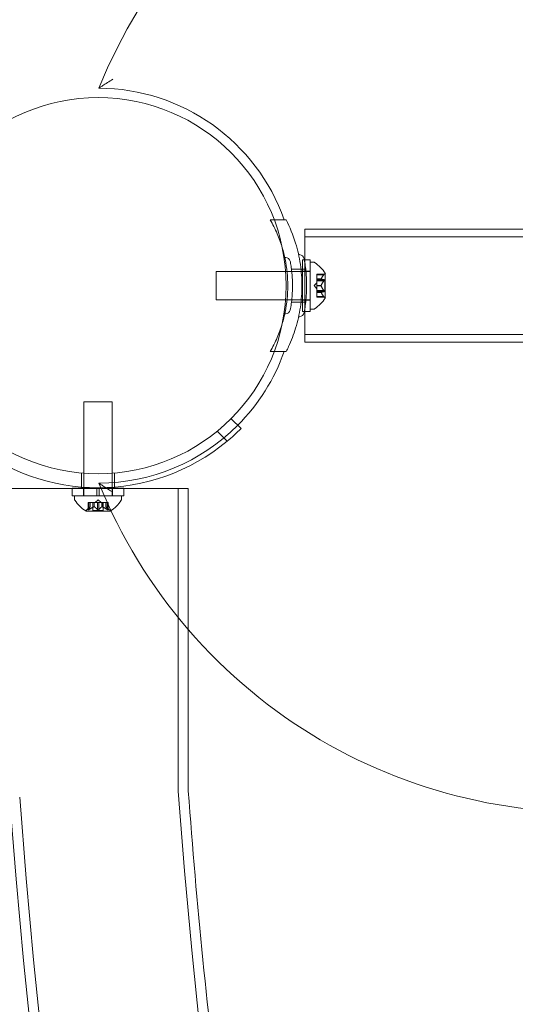
# Model space of a CAD drawing. Extents: x -782 to 0, y -440 to 0.
# Drawn here: x -527 to -521, y -279 to -266 of the extents above; entities that cross this region are included whole.
import ezdxf

# ---------------------------------------------------------------- set-up
doc = ezdxf.new("R2010")
doc.units = 0
doc.header["$MEASUREMENT"] = 0
doc.header["$PDMODE"] = 64
doc.styles.get("Standard").update_dxf_attribs({"font": 'Helvetica LT 57 Condensed_0.ttf'})
doc.dimstyles.new('FEET-METERS', dxfattribs={"dimtxt": 12, "dimasz": 7, "dimexe": 3, "dimexo": 3, "dimgap": 3, "dimtad": 0, "dimdec": 1, "dimzin": 3, "dimdsep": 46, "dimlunit": 4, "dimtxsty": 'Standard', "dimcen": 0.09, "dimadec": 0, "dimazin": 0, "dimtfac": 2, "dimtdec": 1, "dimtofl": 0, "dimtmove": 0, "dimatfit": 3, "dimfxl": 1, "dimfrac": 2, "dimtolj": 1, "dimtzin": 3, "dimarcsym": 0})

# ---------------------------------------------------------------- blocks, each defined once
blk = doc.blocks.new('*D44')
at = {"color": 0, "lineweight": -2, "transparency": 16777216}
for p, q in [((-603.654, -277.973), (-603.654, -139.104)), ((-75.548, -352.684), (-75.548, -139.104)), ((-596.654, -142.104), (-385.503, -142.104)), ((-82.548, -142.104), (-283.335, -142.104))]:
    blk.add_line(p, q, dxfattribs=at)
at = {"color": 0, "lineweight": 0, "transparency": 16777216}
for points in [[(-596.654, -140.937), (-596.654, -143.271), (-603.654, -142.104)], [(-82.548, -140.937), (-82.548, -143.271), (-75.548, -142.104)]]:
    blk.add_solid(points, dxfattribs=at)
at = {"layer": 'Defpoints', "color": 0, "lineweight": 0, "transparency": 16777216}
for p in [(-603.654, -142.104), (-603.654, -280.973), (-75.548, -355.684)]:
    blk.add_point(p, dxfattribs=at)
at = {"color": 0, "lineweight": 0, "transparency": 16777216, "insert": (-334.419, -142.104), "char_height": 12, "attachment_point": 5}
blk.add_mtext('\\A1;44\'-0" [13.4M]', dxfattribs=at)
blk = doc.blocks.new('*D45')
at = {"color": 0, "lineweight": -2, "transparency": 16777216}
for p, q in [((-501.762, -188.336), (-633.46, -188.336)), ((-630.46, -195.336), (-630.46, -267.133)), ((-630.46, -433.342), (-630.46, -360.998)), ((-452.936, -440.342), (-633.46, -440.342))]:
    blk.add_line(p, q, dxfattribs=at)
at = {"color": 0, "lineweight": 0, "transparency": 16777216}
for points in [[(-631.626, -195.336), (-629.293, -195.336), (-630.46, -188.336)], [(-631.626, -433.342), (-629.293, -433.342), (-630.46, -440.342)]]:
    blk.add_solid(points, dxfattribs=at)
at = {"layer": 'Defpoints', "color": 0, "lineweight": 0, "transparency": 16777216}
for p in [(-498.762, -188.336), (-630.46, -440.342), (-449.936, -440.342)]:
    blk.add_point(p, dxfattribs=at)
at = {"color": 0, "lineweight": 0, "transparency": 16777216, "insert": (-630.46, -314.065), "char_height": 12, "attachment_point": 5, "rotation": 90}
blk.add_mtext('\\A1;21\'-0" [6.4M]', dxfattribs=at)
blk = doc.blocks.new('A$C141B2ED5')
at = {"color": 0, "linetype": 'Continuous', "lineweight": 0}
for p, q in [((-160.771, 7.375), (-160.718, 7.375)), ((-160.718, 7.375), (-160.558, 7.375)), ((-160.309, 7.25), (-150.309, 7.25)), ((-160.309, 7.25), (-160.309, 5.75)), ((-160.309, 7.15), (-150.367, 7.15)), ((-160.341, 6.843), (-160.317, 6.843)), ((-160.341, 6.156), (-160.341, 6.843)), ((-160.317, 6.843), (-160.241, 6.843)), ((-160.241, 6.156), (-160.241, 6.843)), ((-160.238, 6.187), (-160.238, 6.812)), ((-160.238, 6.812), (-160.197, 6.812)), ((-161.488, 6.312), (-161.488, 6.687)), ((-160.566, 6.687), (-161.488, 6.687)), ((-160.547, 6.687), (-160.566, 6.687)), ((-160.241, 6.687), (-160.547, 6.687)), ((-160.488, 6.719), (-160.299, 6.719)), ((-160.341, 6.692), (-160.241, 6.692)), ((-160.238, 6.687), (-160.241, 6.687)), ((-160.15, 6.646), (-160.15, 6.651)), ((-160.053, 6.651), (-160.15, 6.651)), ((-160.15, 6.646), (-160.15, 6.59)), ((-160.057, 6.646), (-160.15, 6.646)), ((-160.15, 6.59), (-160.15, 6.589)), ((-160.094, 6.59), (-160.15, 6.59)), ((-160.15, 6.589), (-160.15, 6.58)), ((-160.094, 6.589), (-160.15, 6.589)), ((-160.15, 6.565), (-160.15, 6.58)), ((-160.057, 6.58), (-160.15, 6.58)), ((-160.044, 6.569), (-160.15, 6.569)), ((-160.15, 6.565), (-160.15, 6.501)), ((-160.057, 6.565), (-160.15, 6.565)), ((-160.044, 6.43), (-160.044, 6.569)), ((-160.038, 6.336), (-160.038, 6.663)), ((-160.184, 6.5), (-160.15, 6.539)), ((-160.184, 6.5), (-160.15, 6.46)), ((-160.15, 6.501), (-160.15, 6.497)), ((-160.094, 6.501), (-160.15, 6.501)), ((-160.094, 6.499), (-160.15, 6.499)), ((-160.15, 6.497), (-160.15, 6.433)), ((-160.057, 6.434), (-160.15, 6.434)), ((-160.15, 6.419), (-160.15, 6.433)), ((-160.044, 6.43), (-160.15, 6.43)), ((-160.15, 6.419), (-160.15, 6.411)), ((-160.057, 6.419), (-160.15, 6.419)), ((-160.566, 6.312), (-161.488, 6.312)), ((-160.547, 6.312), (-160.566, 6.312)), ((-160.241, 6.312), (-160.547, 6.312)), ((-160.241, 6.307), (-160.341, 6.307)), ((-160.238, 6.312), (-160.241, 6.312)), ((-160.15, 6.411), (-160.15, 6.409)), ((-160.094, 6.411), (-160.15, 6.411)), ((-160.094, 6.41), (-160.15, 6.41)), ((-160.15, 6.409), (-160.15, 6.353)), ((-160.057, 6.354), (-160.15, 6.354)), ((-160.15, 6.349), (-160.15, 6.353)), ((-160.053, 6.349), (-160.15, 6.349)), ((-160.488, 6.281), (-160.299, 6.281)), ((-160.317, 6.156), (-160.341, 6.156)), ((-160.241, 6.156), (-160.317, 6.156)), ((-160.238, 6.187), (-160.197, 6.187)), ((-160.309, 5.85), (-150.367, 5.85)), ((-160.309, 5.75), (-150.309, 5.75)), ((-160.771, 5.625), (-160.718, 5.625)), ((-160.718, 5.625), (-160.558, 5.625)), ((-163.247, 4.955), (-162.872, 4.955)), ((-163.247, 3.819), (-163.247, 4.955)), ((-162.872, 3.819), (-162.872, 4.955)), ((-161.159, 4.6), (-161.292, 4.732)), ((-161.477, 4.564), (-161.344, 4.431)), ((-163.278, 3.821), (-163.278, 4.009)), ((-162.841, 3.821), (-162.841, 4.009)), ((-163.403, 3.808), (-163.075, 3.808)), ((-163.403, 3.708), (-163.403, 3.808)), ((-163.252, 3.708), (-163.252, 3.808)), ((-163.247, 3.808), (-163.247, 3.819)), ((-163.247, 3.708), (-163.247, 3.808)), ((-163.075, 3.808), (-163.075, 3.708)), ((-163.044, 3.808), (-163.075, 3.808)), ((-163.044, 3.808), (-162.716, 3.808)), ((-163.044, 3.808), (-163.044, 3.708)), ((-162.872, 3.808), (-162.872, 3.819)), ((-162.872, 3.708), (-162.872, 3.808)), ((-162.867, 3.708), (-162.867, 3.808)), ((-162.716, 3.708), (-162.716, 3.808)), ((-161.995, -0.221), (-161.995, 3.803)), ((-161.861, -0.217), (-161.861, 3.803)), ((-163.403, 3.708), (-163.075, 3.708)), ((-163.372, 3.705), (-162.747, 3.705)), ((-163.372, 3.705), (-163.372, 3.664)), ((-163.247, 3.705), (-163.247, 3.708)), ((-163.044, 3.708), (-163.075, 3.708)), ((-163.044, 3.708), (-162.716, 3.708)), ((-162.872, 3.705), (-162.872, 3.708)), ((-162.747, 3.705), (-162.747, 3.664)), ((-163.163, 3.561), (-163.208, 3.522)), ((-163.192, 3.616), (-163.183, 3.616)), ((-163.192, 3.52), (-163.192, 3.616)), ((-163.19, 3.523), (-163.19, 3.616)), ((-163.113, 3.616), (-163.183, 3.616)), ((-163.182, 3.523), (-163.182, 3.616)), ((-163.163, 3.561), (-163.163, 3.616)), ((-163.163, 3.561), (-163.163, 3.616)), ((-163.129, 3.51), (-163.129, 3.616)), ((-163.11, 3.616), (-163.113, 3.616)), ((-163.112, 3.561), (-163.112, 3.616)), ((-163.068, 3.616), (-163.11, 3.616)), ((-163.11, 3.561), (-163.11, 3.616)), ((-163.059, 3.651), (-163.099, 3.616)), ((-163.068, 3.616), (-163.051, 3.616)), ((-163.068, 3.523), (-163.068, 3.616)), ((-163.059, 3.651), (-163.02, 3.616)), ((-163.01, 3.616), (-163.051, 3.616)), ((-163.051, 3.523), (-163.051, 3.616)), ((-163.007, 3.616), (-163.01, 3.616)), ((-163.009, 3.561), (-163.009, 3.616)), ((-162.937, 3.616), (-163.007, 3.616)), ((-163.007, 3.561), (-163.007, 3.616)), ((-162.99, 3.51), (-162.99, 3.616)), ((-162.956, 3.561), (-162.956, 3.616)), ((-162.956, 3.561), (-162.956, 3.616)), ((-162.956, 3.561), (-162.911, 3.522)), ((-162.937, 3.616), (-162.927, 3.616)), ((-162.937, 3.523), (-162.937, 3.616)), ((-162.929, 3.523), (-162.929, 3.616)), ((-162.927, 3.52), (-162.927, 3.616)), ((-163.223, 3.504), (-162.896, 3.504)), ((-163.129, 3.51), (-162.99, 3.51))]:
    blk.add_line(p, q, dxfattribs=at)
blk.add_circle((-163.059, 6.5), 2.5, dxfattribs=at)
blk.add_circle((-163.059, 6.5), 2.5, dxfattribs=at)
for centre, radius, start, end in [((-156.559, 6.5), 7, 220.762, 157.9759), ((-163.059, 6.5), 2.625, 19.4715, 89.7639), ((-160.565, 6.891), 0.0156, 192.7832, 269.1897), ((-160.566, 6.812), 0.0625, 10.6737, 89.1897), ((-160.381, 6.928), 0.0156, 192.6567, 265.744), ((-160.387, 6.844), 0.0687, 10.6737, 85.744), ((-160.197, 6.781), 0.0312, 56.8703, 90), ((-160.446, 6.401), 0.485, 32.9261, 56.8703), ((-160.008, 6.607), 0.0625, 120.0032, 135.5218), ((-160.04, 6.663), 0.0025, 300.0032, 0), ((-160.04, 6.663), 0.0025, 0, 33.1231), ((-160.446, 6.599), 0.485, 303.1297, 327.0739), ((-160.008, 6.393), 0.0625, 224.4782, 239.9968), ((-160.04, 6.336), 0.0025, 0, 59.9968), ((-160.04, 6.336), 0.0025, 326.8769, 360), ((-160.566, 6.187), 0.0625, 270.8103, 349.3263), ((-160.197, 6.219), 0.0312, 270, 303.1297), ((-160.565, 6.109), 0.0156, 90.8103, 167.2168), ((-160.381, 6.072), 0.0156, 94.256, 167.3433), ((-160.387, 6.156), 0.0688, 274.256, 349.3263), ((-163.059, 6.5), 2.625, 315, 340.529), ((-163.059, 6.5), 2.625, 270.2361, 315), ((-163.059, 6.5), 2.687, 309.6624, 315), ((-163.059, 6.5), 2.687, 230.3376, 309.6624), ((-156.559, 6.5), 7, 202.0241, 220.762), ((-163.341, 3.664), 0.0313, 180, 213.1297), ((-162.961, 3.912), 0.485, 213.1297, 237.0739), ((-163.158, 3.912), 0.485, 302.9261, 326.8703), ((-162.778, 3.664), 0.0313, 326.8703, 360), ((-163.223, 3.507), 0.0025, 236.8769, 270), ((-163.223, 3.507), 0.0025, 270, 329.9968), ((-163.167, 3.474), 0.0625, 131.0708, 149.9968), ((-162.952, 3.474), 0.0625, 30.0032, 48.9292), ((-162.896, 3.507), 0.0025, 210.0032, 270), ((-162.896, 3.507), 0.0025, 270, 303.1231), ((-70.72, 6.571), 91.527, 184.25567, 265.74441), ((-70.72, 6.571), 91.393, 184.25881, 187.08588), ((-70.72, 6.571), 93.768, 184.20451, 265.79541), ((-70.72, 6.571), 93.634, 184.2075, 265.79243)]:
    blk.add_arc(centre, radius, start, end, dxfattribs=at)
for points, knots in [([(-162.863, 9.243), (-162.864, 9.243), (-162.864, 9.243), (-162.888, 9.228), (-162.913, 9.213), (-162.958, 9.184), (-162.979, 9.171), (-163.008, 9.152), (-163.02, 9.144), (-163.036, 9.134), (-163.041, 9.13), (-163.047, 9.126), (-163.049, 9.125), (-163.049, 9.125)], [-0.000864, -0.000864, -0.000864, -0.000864, 0, 0, 0.084384, 0.084384, 0.1676762, 0.1676762, 0.2279005, 0.2279005, 0.2677807, 0.2677807, 0.3009433, 0.3009433, 0.3009433, 0.3009433]), ([(-160.611, 7.004), (-160.63, 7.068), (-160.653, 7.13), (-160.706, 7.254), (-160.737, 7.316), (-160.771, 7.375)], [3.4104241, 3.4104241, 3.4104241, 3.4104241, 3.6087929, 3.6087929, 3.8190498, 3.8190498, 3.8190498, 3.8190498]), ([(-160.558, 7.375), (-160.509, 7.279), (-160.467, 7.174), (-160.405, 6.973), (-160.384, 6.879), (-160.356, 6.688), (-160.349, 6.593), (-160.349, 6.407), (-160.356, 6.311), (-160.384, 6.121), (-160.405, 6.026), (-160.459, 5.85), (-160.491, 5.768), (-160.526, 5.69)], [1.722503, 1.722503, 1.722503, 1.722503, 2.057723, 2.057723, 2.336033, 2.336033, 2.614343, 2.614343, 2.892652, 2.892652, 3.170962, 3.170962, 3.431634, 3.431634, 3.431634, 3.431634]), ([(-160.611, 5.996), (-160.596, 6.046), (-160.583, 6.096), (-160.549, 6.263), (-160.537, 6.382), (-160.537, 6.617), (-160.549, 6.737), (-160.583, 6.904), (-160.596, 6.954), (-160.611, 7.004)], [2.398158, 2.398158, 2.398158, 2.398158, 2.552007, 2.552007, 2.904269, 2.904269, 3.256531, 3.256531, 3.410424, 3.410424, 3.410424, 3.410424]), ([(-160.504, 6.176), (-160.504, 6.176), (-160.504, 6.176), (-160.503, 6.181), (-160.501, 6.196), (-160.493, 6.241), (-160.489, 6.271), (-160.482, 6.337), (-160.479, 6.37), (-160.475, 6.436), (-160.474, 6.468), (-160.474, 6.5), (-160.474, 6.519), (-160.474, 6.539), (-160.476, 6.588), (-160.478, 6.618), (-160.482, 6.672), (-160.485, 6.697), (-160.492, 6.75), (-160.496, 6.776), (-160.502, 6.813), (-160.504, 6.824), (-160.504, 6.824)], [0, 0, 0, 0, 0.0280862, 0.0280862, 0.1629228, 0.1629228, 0.29074, 0.29074, 0.3972203, 0.3972203, 0.4892242, 0.4892242, 0.4892242, 0.5448471, 0.5448471, 0.6338437, 0.6338437, 0.7195411, 0.7195411, 0.8417963, 0.8417963, 0.9784484, 0.9784484, 0.9784484, 0.9784484]), ([(-160.32, 6.143), (-160.32, 6.143), (-160.32, 6.144), (-160.318, 6.149), (-160.315, 6.165), (-160.307, 6.216), (-160.302, 6.248), (-160.294, 6.32), (-160.291, 6.357), (-160.287, 6.43), (-160.286, 6.465), (-160.286, 6.5), (-160.286, 6.521), (-160.287, 6.543), (-160.289, 6.597), (-160.29, 6.63), (-160.295, 6.689), (-160.298, 6.717), (-160.306, 6.775), (-160.31, 6.803), (-160.317, 6.845), (-160.32, 6.856), (-160.32, 6.856)], [0, 0, 0, 0, 0.0280862, 0.0280862, 0.1629228, 0.1629228, 0.29074, 0.29074, 0.3972203, 0.3972203, 0.4892242, 0.4892242, 0.4892242, 0.5448471, 0.5448471, 0.6338437, 0.6338437, 0.7195411, 0.7195411, 0.8417963, 0.8417963, 0.9784484, 0.9784484, 0.9784484, 0.9784484]), ([(-160.094, 6.591), (-160.094, 6.591), (-160.094, 6.591), (-160.094, 6.59), (-160.094, 6.59), (-160.094, 6.59)], [0.006463967, 0.006463967, 0.006463967, 0.006463967, 0.007125803, 0.007125803, 0.007719964, 0.007719964, 0.007719964, 0.007719964]), ([(-160.094, 6.589), (-160.094, 6.589), (-160.094, 6.589), (-160.094, 6.589), (-160.094, 6.589), (-160.094, 6.59), (-160.094, 6.59), (-160.094, 6.59)], [0.006463967, 0.006463967, 0.006463967, 0.006463967, 0.007125803, 0.007125803, 0.009029787, 0.009029787, 0.010339612, 0.010339612, 0.010339612, 0.010339612]), ([(-160.057, 6.646), (-160.056, 6.647), (-160.056, 6.647), (-160.055, 6.648), (-160.055, 6.648), (-160.055, 6.648)], [0.007300399, 0.007300399, 0.007300399, 0.007300399, 0.009949303, 0.009949303, 0.010414835, 0.010414835, 0.010414835, 0.010414835]), ([(-160.057, 6.565), (-160.056, 6.566), (-160.056, 6.567), (-160.055, 6.568), (-160.055, 6.568), (-160.055, 6.568)], [0.007300399, 0.007300399, 0.007300399, 0.007300399, 0.009949303, 0.009949303, 0.010414835, 0.010414835, 0.010414835, 0.010414835]), ([(-160.055, 6.58), (-160.055, 6.58), (-160.055, 6.58), (-160.056, 6.58), (-160.056, 6.58), (-160.056, 6.58)], [0.026417714, 0.026417714, 0.026417714, 0.026417714, 0.026883246, 0.026883246, 0.028070805, 0.028070805, 0.028070805, 0.028070805]), ([(-160.055, 6.648), (-160.055, 6.648), (-160.055, 6.648), (-160.054, 6.649), (-160.054, 6.649), (-160.053, 6.65), (-160.053, 6.65), (-160.053, 6.651), (-160.053, 6.651), (-160.053, 6.651), (-160.053, 6.651), (-160.053, 6.651), (-160.053, 6.651), (-160.053, 6.651), (-160.053, 6.651), (-160.053, 6.651), (-160.053, 6.651), (-160.053, 6.651)], [0, 0, 0, 0, 0.000413933, 0.000413933, 0.003310324, 0.003310324, 0.005676452, 0.005676452, 0.007944072, 0.007944072, 0.008163087, 0.008163087, 0.008250917, 0.008250917, 0.008315214, 0.008315214, 0.00832591, 0.00832591, 0.00832591, 0.00832591]), ([(-160.055, 6.568), (-160.055, 6.568), (-160.055, 6.568), (-160.054, 6.569), (-160.054, 6.57), (-160.053, 6.572), (-160.053, 6.573), (-160.053, 6.574), (-160.053, 6.575), (-160.053, 6.575), (-160.053, 6.575), (-160.053, 6.575), (-160.053, 6.575), (-160.053, 6.575), (-160.053, 6.575), (-160.053, 6.575), (-160.053, 6.575), (-160.053, 6.575), (-160.053, 6.575), (-160.053, 6.576), (-160.053, 6.576), (-160.053, 6.576), (-160.053, 6.577), (-160.053, 6.577), (-160.053, 6.578), (-160.053, 6.579), (-160.054, 6.579), (-160.054, 6.58), (-160.055, 6.58), (-160.055, 6.58)], [0, 0, 0, 0, 0.00041176, 0.00041176, 0.00365422, 0.00365422, 0.00610875, 0.00610875, 0.00796436, 0.00796436, 0.00817423, 0.00817423, 0.00825796, 0.00825796, 0.00832097, 0.00832097, 0.00839048, 0.00839048, 0.00848722, 0.00848722, 0.00871815, 0.00871815, 0.01015814, 0.01015814, 0.01218673, 0.01218673, 0.01468858, 0.01468858, 0.01665151, 0.01665151, 0.01665151, 0.01665151]), ([(-160.094, 6.502), (-160.094, 6.502), (-160.094, 6.502), (-160.094, 6.502), (-160.094, 6.501), (-160.094, 6.501)], [0.006463967, 0.006463967, 0.006463967, 0.006463967, 0.007125803, 0.007125803, 0.007719964, 0.007719964, 0.007719964, 0.007719964]), ([(-160.094, 6.497), (-160.094, 6.498), (-160.094, 6.498), (-160.094, 6.499), (-160.094, 6.499), (-160.094, 6.5), (-160.094, 6.501), (-160.094, 6.501)], [0.006463967, 0.006463967, 0.006463967, 0.006463967, 0.007125803, 0.007125803, 0.009029787, 0.009029787, 0.010339612, 0.010339612, 0.010339612, 0.010339612]), ([(-160.057, 6.419), (-160.056, 6.419), (-160.056, 6.419), (-160.055, 6.42), (-160.055, 6.42), (-160.055, 6.42)], [0.007300399, 0.007300399, 0.007300399, 0.007300399, 0.009949303, 0.009949303, 0.010414835, 0.010414835, 0.010414835, 0.010414835]), ([(-160.055, 6.432), (-160.055, 6.432), (-160.055, 6.432), (-160.056, 6.433), (-160.056, 6.433), (-160.056, 6.433)], [0.026417714, 0.026417714, 0.026417714, 0.026417714, 0.026883246, 0.026883246, 0.028070805, 0.028070805, 0.028070805, 0.028070805]), ([(-160.055, 6.42), (-160.055, 6.42), (-160.055, 6.42), (-160.054, 6.42), (-160.054, 6.421), (-160.053, 6.421), (-160.053, 6.422), (-160.053, 6.423), (-160.053, 6.424), (-160.053, 6.424), (-160.053, 6.424), (-160.053, 6.424), (-160.053, 6.424), (-160.053, 6.424), (-160.053, 6.424), (-160.053, 6.424), (-160.053, 6.424), (-160.053, 6.424), (-160.053, 6.424), (-160.053, 6.425), (-160.053, 6.425), (-160.053, 6.425), (-160.053, 6.426), (-160.053, 6.427), (-160.053, 6.427), (-160.053, 6.429), (-160.054, 6.429), (-160.054, 6.431), (-160.055, 6.431), (-160.055, 6.432)], [0, 0, 0, 0, 0.00041106, 0.00041106, 0.0035373, 0.0035373, 0.00597776, 0.00597776, 0.00795862, 0.00795862, 0.008168, 0.008168, 0.00825376, 0.00825376, 0.00831721, 0.00831721, 0.00838612, 0.00838612, 0.00848005, 0.00848005, 0.00869554, 0.00869554, 0.01012717, 0.01012717, 0.01214334, 0.01214334, 0.01467282, 0.01467282, 0.01665013, 0.01665013, 0.01665013, 0.01665013]), ([(-160.094, 6.411), (-160.094, 6.411), (-160.094, 6.411), (-160.094, 6.411), (-160.094, 6.411), (-160.094, 6.411)], [0.006463967, 0.006463967, 0.006463967, 0.006463967, 0.007125803, 0.007125803, 0.007719964, 0.007719964, 0.007719964, 0.007719964]), ([(-160.094, 6.409), (-160.094, 6.409), (-160.094, 6.409), (-160.094, 6.41), (-160.094, 6.41), (-160.094, 6.411), (-160.094, 6.411), (-160.094, 6.411)], [0.006463967, 0.006463967, 0.006463967, 0.006463967, 0.007125803, 0.007125803, 0.009029787, 0.009029787, 0.010339612, 0.010339612, 0.010339612, 0.010339612]), ([(-160.055, 6.352), (-160.055, 6.352), (-160.055, 6.352), (-160.056, 6.352), (-160.056, 6.353), (-160.056, 6.353)], [0.026417714, 0.026417714, 0.026417714, 0.026417714, 0.026883246, 0.026883246, 0.028070805, 0.028070805, 0.028070805, 0.028070805]), ([(-160.053, 6.349), (-160.053, 6.349), (-160.053, 6.349), (-160.053, 6.349), (-160.053, 6.349), (-160.053, 6.349), (-160.053, 6.349), (-160.053, 6.349), (-160.053, 6.349), (-160.053, 6.349), (-160.053, 6.349), (-160.053, 6.35), (-160.054, 6.35), (-160.054, 6.351), (-160.055, 6.351), (-160.055, 6.352)], [0.008325812, 0.008325812, 0.008325812, 0.008325812, 0.008384507, 0.008384507, 0.008477699, 0.008477699, 0.008687322, 0.008687322, 0.010116525, 0.010116525, 0.012128171, 0.012128171, 0.014666722, 0.014666722, 0.016648614, 0.016648614, 0.016648614, 0.016648614]), ([(-160.771, 5.625), (-160.737, 5.684), (-160.706, 5.745), (-160.653, 5.87), (-160.63, 5.932), (-160.611, 5.996)], [1.9894876, 1.9894876, 1.9894876, 1.9894876, 2.1997446, 2.1997446, 2.3981583, 2.3981583, 2.3981583, 2.3981583]), ([(-163.403, 3.803), (-163.457, 3.803), (-163.51, 3.803), (-163.701, 3.803), (-163.827, 3.803), (-164.034, 3.803), (-164.114, 3.803), (-164.213, 3.803), (-164.236, 3.803), (-164.236, 3.803)], [12.991494, 12.991494, 12.991494, 12.991494, 13.162745, 13.162745, 13.626787, 13.626787, 14.090833, 14.090833, 14.501681, 14.501681, 14.501681, 14.501681]), ([(-162.716, 3.803), (-162.846, 3.803), (-162.981, 3.803), (-163.214, 3.803), (-163.31, 3.803), (-163.403, 3.803)], [12.2915775, 12.2915775, 12.2915775, 12.2915775, 12.6987555, 12.6987555, 12.9914936, 12.9914936, 12.9914936, 12.9914936]), ([(-163.049, 3.875), (-163.049, 3.875), (-163.048, 3.875), (-163.046, 3.873), (-163.043, 3.871), (-163.033, 3.865), (-163.026, 3.86), (-163.004, 3.846), (-162.988, 3.835), (-162.939, 3.803), (-162.902, 3.78), (-162.864, 3.757), (-162.864, 3.757), (-162.863, 3.757)], [0.0000016, 0.0000016, 0.0000016, 0.0000016, 0.0127001, 0.0127001, 0.042175, 0.042175, 0.0819443, 0.0819443, 0.1415266, 0.1415266, 0.2393631, 0.2393631, 0.2399995, 0.2399995, 0.2399995, 0.2399995]), ([(-161.861, 3.803), (-161.861, 3.803), (-161.862, 3.803), (-161.875, 3.803), (-161.916, 3.803), (-162.053, 3.803), (-162.148, 3.803), (-162.381, 3.803), (-162.515, 3.803), (-162.68, 3.803), (-162.698, 3.803), (-162.716, 3.803)], [10.759502, 10.759502, 10.759502, 10.759502, 10.843194, 10.843194, 11.30711, 11.30711, 11.770975, 11.770975, 12.234839, 12.234839, 12.291578, 12.291578, 12.291578, 12.291578]), ([(-163.163, 3.56), (-163.163, 3.56), (-163.163, 3.56), (-163.163, 3.561), (-163.163, 3.561), (-163.163, 3.561)], [0.006463967, 0.006463967, 0.006463967, 0.006463967, 0.007125803, 0.007125803, 0.007719964, 0.007719964, 0.007719964, 0.007719964]), ([(-163.113, 3.56), (-163.113, 3.56), (-163.113, 3.56), (-163.112, 3.561), (-163.112, 3.561), (-163.111, 3.561), (-163.11, 3.561), (-163.11, 3.561)], [0.006463967, 0.006463967, 0.006463967, 0.006463967, 0.007125803, 0.007125803, 0.009029787, 0.009029787, 0.010339612, 0.010339612, 0.010339612, 0.010339612]), ([(-163.109, 3.56), (-163.109, 3.56), (-163.109, 3.56), (-163.11, 3.561), (-163.11, 3.561), (-163.11, 3.561)], [0.006463967, 0.006463967, 0.006463967, 0.006463967, 0.007125803, 0.007125803, 0.007719964, 0.007719964, 0.007719964, 0.007719964]), ([(-163.01, 3.56), (-163.01, 3.56), (-163.009, 3.56), (-163.009, 3.561), (-163.008, 3.561), (-163.007, 3.561), (-163.007, 3.561), (-163.007, 3.561)], [0.006463967, 0.006463967, 0.006463967, 0.006463967, 0.007125803, 0.007125803, 0.009029787, 0.009029787, 0.010339612, 0.010339612, 0.010339612, 0.010339612]), ([(-163.005, 3.56), (-163.006, 3.56), (-163.006, 3.56), (-163.006, 3.561), (-163.006, 3.561), (-163.007, 3.561)], [0.006463967, 0.006463967, 0.006463967, 0.006463967, 0.007125803, 0.007125803, 0.007719964, 0.007719964, 0.007719964, 0.007719964]), ([(-162.956, 3.56), (-162.956, 3.56), (-162.956, 3.56), (-162.956, 3.561), (-162.956, 3.561), (-162.956, 3.561)], [0.006463967, 0.006463967, 0.006463967, 0.006463967, 0.007125803, 0.007125803, 0.009029787, 0.009029787, 0.009029787, 0.009029787]), ([(-163.184, 3.522), (-163.184, 3.522), (-163.184, 3.521), (-163.185, 3.521), (-163.186, 3.52), (-163.188, 3.52), (-163.188, 3.519), (-163.189, 3.519), (-163.19, 3.519), (-163.19, 3.519), (-163.19, 3.519), (-163.19, 3.519), (-163.19, 3.519), (-163.19, 3.519), (-163.19, 3.519), (-163.19, 3.519), (-163.19, 3.519), (-163.19, 3.519), (-163.19, 3.519), (-163.19, 3.519), (-163.19, 3.519), (-163.191, 3.519), (-163.191, 3.519), (-163.191, 3.519), (-163.191, 3.519), (-163.192, 3.52), (-163.192, 3.52), (-163.191, 3.521), (-163.191, 3.521), (-163.191, 3.522)], [0, 0, 0, 0, 0.00041106, 0.00041106, 0.0035373, 0.0035373, 0.00597776, 0.00597776, 0.00795862, 0.00795862, 0.008168, 0.008168, 0.00825376, 0.00825376, 0.00831721, 0.00831721, 0.00838612, 0.00838612, 0.00848005, 0.00848005, 0.00869554, 0.00869554, 0.01012717, 0.01012717, 0.01214334, 0.01214334, 0.01467282, 0.01467282, 0.01665013, 0.01665013, 0.01665013, 0.01665013]), ([(-163.191, 3.522), (-163.191, 3.522), (-163.191, 3.521), (-163.191, 3.521), (-163.192, 3.52), (-163.191, 3.52), (-163.191, 3.519), (-163.191, 3.519), (-163.191, 3.519), (-163.19, 3.519), (-163.19, 3.519), (-163.19, 3.519), (-163.19, 3.519), (-163.19, 3.519), (-163.19, 3.519), (-163.19, 3.519), (-163.19, 3.519), (-163.19, 3.519), (-163.19, 3.519), (-163.19, 3.519), (-163.19, 3.519), (-163.19, 3.519), (-163.189, 3.519), (-163.189, 3.519), (-163.188, 3.519), (-163.187, 3.52), (-163.186, 3.52), (-163.185, 3.521), (-163.185, 3.521), (-163.184, 3.522)], [0, 0, 0, 0, 0.00041176, 0.00041176, 0.00365422, 0.00365422, 0.00610875, 0.00610875, 0.00796436, 0.00796436, 0.00817423, 0.00817423, 0.00825796, 0.00825796, 0.00832097, 0.00832097, 0.00839048, 0.00839048, 0.00848722, 0.00848722, 0.00871815, 0.00871815, 0.01015814, 0.01015814, 0.01218673, 0.01218673, 0.01468858, 0.01468858, 0.01665151, 0.01665151, 0.01665151, 0.01665151]), ([(-163.19, 3.523), (-163.191, 3.523), (-163.191, 3.522), (-163.191, 3.522), (-163.191, 3.522), (-163.191, 3.522)], [0.007300399, 0.007300399, 0.007300399, 0.007300399, 0.009949303, 0.009949303, 0.010414835, 0.010414835, 0.010414835, 0.010414835]), ([(-163.184, 3.522), (-163.184, 3.522), (-163.184, 3.522), (-163.183, 3.522), (-163.183, 3.522), (-163.183, 3.522)], [0.026417714, 0.026417714, 0.026417714, 0.026417714, 0.026883246, 0.026883246, 0.028070805, 0.028070805, 0.028070805, 0.028070805]), ([(-163.068, 3.523), (-163.068, 3.523), (-163.067, 3.522), (-163.067, 3.522), (-163.067, 3.522), (-163.066, 3.522)], [0.007300399, 0.007300399, 0.007300399, 0.007300399, 0.009949303, 0.009949303, 0.010414835, 0.010414835, 0.010414835, 0.010414835]), ([(-163.052, 3.522), (-163.052, 3.522), (-163.053, 3.521), (-163.053, 3.521), (-163.054, 3.52), (-163.055, 3.52), (-163.056, 3.52), (-163.058, 3.519), (-163.058, 3.519), (-163.059, 3.519), (-163.059, 3.519), (-163.059, 3.519), (-163.059, 3.519), (-163.059, 3.519), (-163.059, 3.519), (-163.059, 3.519), (-163.059, 3.519), (-163.059, 3.519), (-163.06, 3.519), (-163.06, 3.519), (-163.06, 3.519), (-163.06, 3.519), (-163.061, 3.519), (-163.062, 3.519), (-163.062, 3.519), (-163.064, 3.52), (-163.064, 3.52), (-163.066, 3.521), (-163.066, 3.521), (-163.066, 3.522)], [0, 0, 0, 0, 0.00041348, 0.00041348, 0.00335938, 0.00335938, 0.00572359, 0.00572359, 0.00794646, 0.00794646, 0.00816387, 0.00816387, 0.00825132, 0.00825132, 0.00831543, 0.00831543, 0.00838451, 0.00838451, 0.0084777, 0.0084777, 0.00868732, 0.00868732, 0.01011652, 0.01011652, 0.01212817, 0.01212817, 0.01466672, 0.01466672, 0.01664861, 0.01664861, 0.01664861, 0.01664861]), ([(-163.066, 3.522), (-163.066, 3.522), (-163.066, 3.521), (-163.066, 3.521), (-163.065, 3.52), (-163.063, 3.52), (-163.063, 3.52), (-163.061, 3.519), (-163.061, 3.519), (-163.06, 3.519), (-163.06, 3.519), (-163.06, 3.519), (-163.06, 3.519), (-163.059, 3.519), (-163.059, 3.519), (-163.059, 3.519), (-163.059, 3.519), (-163.059, 3.519), (-163.059, 3.519), (-163.059, 3.519), (-163.059, 3.519), (-163.059, 3.519), (-163.058, 3.519), (-163.057, 3.519), (-163.056, 3.519), (-163.055, 3.52), (-163.054, 3.52), (-163.053, 3.521), (-163.053, 3.521), (-163.052, 3.522)], [0, 0, 0, 0, 0.00041393, 0.00041393, 0.00331032, 0.00331032, 0.00567645, 0.00567645, 0.00794407, 0.00794407, 0.00816309, 0.00816309, 0.00825092, 0.00825092, 0.00831521, 0.00831521, 0.00838441, 0.00838441, 0.0084776, 0.0084776, 0.00868657, 0.00868657, 0.01011525, 0.01011525, 0.0121263, 0.0121263, 0.01466595, 0.01466595, 0.01664838, 0.01664838, 0.01664838, 0.01664838]), ([(-163.052, 3.522), (-163.052, 3.522), (-163.052, 3.522), (-163.052, 3.522), (-163.052, 3.522), (-163.051, 3.522)], [0.026417714, 0.026417714, 0.026417714, 0.026417714, 0.026883246, 0.026883246, 0.028070805, 0.028070805, 0.028070805, 0.028070805]), ([(-162.937, 3.523), (-162.937, 3.523), (-162.936, 3.522), (-162.935, 3.522), (-162.935, 3.522), (-162.935, 3.522)], [0.007300399, 0.007300399, 0.007300399, 0.007300399, 0.009949303, 0.009949303, 0.010414835, 0.010414835, 0.010414835, 0.010414835]), ([(-162.928, 3.522), (-162.928, 3.522), (-162.928, 3.521), (-162.927, 3.521), (-162.927, 3.52), (-162.927, 3.52), (-162.928, 3.519), (-162.928, 3.519), (-162.928, 3.519), (-162.928, 3.519), (-162.929, 3.519), (-162.929, 3.519), (-162.929, 3.519), (-162.929, 3.519), (-162.929, 3.519), (-162.929, 3.519), (-162.929, 3.519), (-162.929, 3.519), (-162.929, 3.519), (-162.929, 3.519), (-162.929, 3.519), (-162.929, 3.519), (-162.929, 3.519), (-162.93, 3.519), (-162.931, 3.519), (-162.932, 3.52), (-162.932, 3.52), (-162.934, 3.521), (-162.934, 3.521), (-162.935, 3.522)], [0, 0, 0, 0, 0.00041232, 0.00041232, 0.00367036, 0.00367036, 0.0061271, 0.0061271, 0.00796491, 0.00796491, 0.00815345, 0.00815345, 0.00825503, 0.00825503, 0.00831852, 0.00831852, 0.00838777, 0.00838777, 0.00848273, 0.00848273, 0.00870295, 0.00870295, 0.01013563, 0.01013563, 0.01215525, 0.01215525, 0.01467787, 0.01467787, 0.0166517, 0.0166517, 0.0166517, 0.0166517]), ([(-162.935, 3.522), (-162.935, 3.522), (-162.934, 3.521), (-162.933, 3.521), (-162.933, 3.52), (-162.931, 3.52), (-162.931, 3.519), (-162.93, 3.519), (-162.929, 3.519), (-162.929, 3.519), (-162.929, 3.519), (-162.929, 3.519), (-162.929, 3.519), (-162.929, 3.519), (-162.929, 3.519), (-162.929, 3.519), (-162.929, 3.519), (-162.929, 3.519), (-162.929, 3.519), (-162.929, 3.519), (-162.928, 3.519), (-162.928, 3.519), (-162.928, 3.519), (-162.928, 3.519), (-162.928, 3.519), (-162.927, 3.52), (-162.927, 3.52), (-162.927, 3.521), (-162.927, 3.521), (-162.928, 3.522)], [0, 0, 0, 0, 0.00041133, 0.00041133, 0.0035034, 0.0035034, 0.00594033, 0.00594033, 0.00795678, 0.00795678, 0.00816734, 0.00816734, 0.00825334, 0.00825334, 0.00831687, 0.00831687, 0.00838579, 0.00838579, 0.00847957, 0.00847957, 0.00869405, 0.00869405, 0.01012524, 0.01012524, 0.01214061, 0.01214061, 0.01467168, 0.01467168, 0.01664979, 0.01664979, 0.01664979, 0.01664979]), ([(-162.928, 3.522), (-162.928, 3.522), (-162.928, 3.522), (-162.928, 3.522), (-162.928, 3.522), (-162.928, 3.522)], [0.026417714, 0.026417714, 0.026417714, 0.026417714, 0.026883246, 0.026883246, 0.028070805, 0.028070805, 0.028070805, 0.028070805])]:
    blk.add_open_spline(points, degree=3, knots=knots, dxfattribs=at)
for points, weights in [([(-160.094, 6.591), (-160.083, 6.614), (-160.056, 6.647)], [1.2877924798, 1.2144124615, 1.05685445761]), ([(-160.057, 6.646), (-160.084, 6.613), (-160.094, 6.59)], [1.06120691497, 1.21890298912, 1.29071555247]), ([(-160.057, 6.58), (-160.084, 6.585), (-160.094, 6.589)], [1.06120691497, 1.21890298912, 1.29071555247]), ([(-160.094, 6.589), (-160.083, 6.585), (-160.056, 6.58)], [1.2877924798, 1.2144124615, 1.05685445761]), ([(-160.094, 6.502), (-160.083, 6.529), (-160.056, 6.566)], [1.2877924798, 1.2144124615, 1.05685445761]), ([(-160.057, 6.565), (-160.084, 6.528), (-160.094, 6.501)], [1.06120691497, 1.21890298912, 1.29071555247]), ([(-160.057, 6.434), (-160.084, 6.472), (-160.094, 6.499)], [1.06120691497, 1.21890298912, 1.29071555247]), ([(-160.094, 6.497), (-160.083, 6.471), (-160.056, 6.433)], [1.2877924798, 1.2144124615, 1.05685445761]), ([(-160.094, 6.411), (-160.083, 6.415), (-160.056, 6.419)], [1.2877924798, 1.2144124615, 1.05685445761]), ([(-160.057, 6.419), (-160.084, 6.414), (-160.094, 6.411)], [1.06120691497, 1.21890298912, 1.29071555247]), ([(-160.057, 6.354), (-160.084, 6.387), (-160.094, 6.41)], [1.06120691497, 1.21890298912, 1.29071555247]), ([(-160.094, 6.409), (-160.083, 6.386), (-160.056, 6.353)], [1.2877924798, 1.2144124615, 1.05685445761]), ([(-163.163, 3.56), (-163.175, 3.55), (-163.191, 3.522)], [1.2877924798, 1.2144124615, 1.05685445761]), ([(-163.19, 3.523), (-163.174, 3.55), (-163.163, 3.561)], [1.06120691497, 1.21890298912, 1.29071555247]), ([(-163.113, 3.56), (-163.142, 3.55), (-163.183, 3.522)], [1.2877924798, 1.2144124615, 1.05685445761]), ([(-163.182, 3.523), (-163.141, 3.55), (-163.112, 3.561)], [1.06120691497, 1.21890298912, 1.29071555247]), ([(-163.068, 3.523), (-163.093, 3.55), (-163.11, 3.561)], [1.06120691497, 1.21890298912, 1.29071555247]), ([(-163.109, 3.56), (-163.092, 3.55), (-163.067, 3.522)], [1.2877924798, 1.2144124615, 1.05685445761]), ([(-163.051, 3.523), (-163.026, 3.55), (-163.009, 3.561)], [1.06120691497, 1.21890298912, 1.29071555247]), ([(-163.01, 3.56), (-163.027, 3.55), (-163.051, 3.522)], [1.2877924798, 1.2144124615, 1.05685445761]), ([(-162.937, 3.523), (-162.978, 3.55), (-163.007, 3.561)], [1.06120691497, 1.21890298912, 1.29071555247]), ([(-163.005, 3.56), (-162.977, 3.55), (-162.936, 3.522)], [1.2877924798, 1.2144124615, 1.05685445761]), ([(-162.929, 3.523), (-162.945, 3.55), (-162.956, 3.561)], [1.06120691497, 1.21890298912, 1.29071555247]), ([(-162.956, 3.56), (-162.944, 3.55), (-162.928, 3.522)], [1.2877924798, 1.2144124615, 1.05685445761])]:
    blk.add_rational_spline(points, weights, degree=2, dxfattribs=at)
for points in [[(-160.057, 6.58), (-160.057, 6.58), (-160.056, 6.58), (-160.056, 6.58)], [(-160.057, 6.434), (-160.057, 6.434), (-160.056, 6.434), (-160.056, 6.433)], [(-160.057, 6.354), (-160.057, 6.354), (-160.056, 6.353), (-160.056, 6.353)], [(-160.526, 5.69), (-160.537, 5.668), (-160.547, 5.646), (-160.558, 5.625)], [(-163.163, 3.561), (-163.163, 3.561), (-163.163, 3.561), (-163.163, 3.561)], [(-163.163, 3.561), (-163.163, 3.561), (-163.163, 3.561), (-163.163, 3.561)], [(-163.182, 3.523), (-163.182, 3.523), (-163.182, 3.523), (-163.183, 3.522)], [(-163.051, 3.523), (-163.051, 3.523), (-163.051, 3.523), (-163.051, 3.522)], [(-162.929, 3.523), (-162.928, 3.523), (-162.928, 3.523), (-162.928, 3.522)]]:
    blk.add_open_spline(points, degree=3, dxfattribs=at)
blk = doc.blocks.new('b504943r0')
at = {"lineweight": 0}
blk.add_blockref('A$C141B2ED5', (-363.266, -276.27), dxfattribs=at)

msp = doc.modelspace()

# ---------------------------------------------------------------- block references
at = {"lineweight": 0}
msp.add_blockref('b504943r0', (0, 0), dxfattribs=at)

# ---------------------------------------------------------------- dimensions: what is measured, and where the dimension line sits
dim = msp.add_linear_dim(base=(-603.654, -142.104), p1=(-75.548, -355.684), p2=(-603.654, -280.973), dimstyle='FEET-METERS', dxfattribs=at)
dim.commit()
dim.dimension.update_dxf_attribs({"geometry": '*D44', "text_midpoint": (-334.419, -142.104), "dimtype": 160})
dim = msp.add_linear_dim(base=(-630.46, -440.342), p1=(-498.762, -188.336), p2=(-449.936, -440.342), angle=90, dimstyle='FEET-METERS', dxfattribs=at)
dim.commit()
dim.dimension.update_dxf_attribs({"geometry": '*D45', "text_midpoint": (-630.46, -314.065), "dimtype": 160})

doc.saveas('drawing.dxf')
